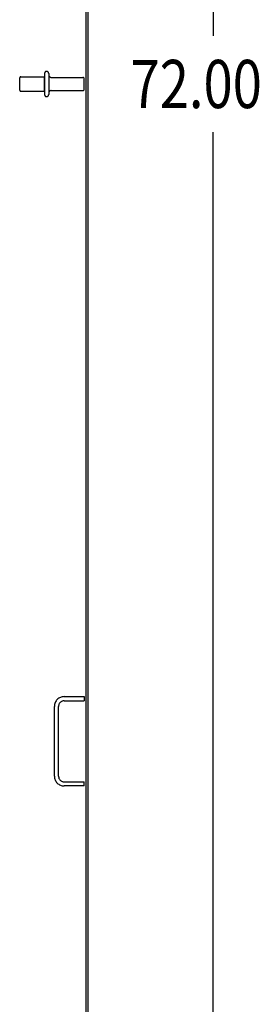
# Model space of a CAD drawing. Units: inches. Extents: x -117 to 126, y -73 to 84.
# Drawn here: x 26 to 32, y -12 to 12 of the extents above; entities that cross this region are included whole.
import ezdxf

# ---------------------------------------------------------------- set-up
doc = ezdxf.new("R2010")
doc.units = ezdxf.units.IN
doc.header["$MEASUREMENT"] = 0
for name, pattern in [('AI-Linetype-3313', [27.777778, 13.888889, -13.888889]), ('AI-Linetype-3314', [27.777778, 13.888889, -13.888889]), ('AI-Linetype-3315', [27.777778, 13.888889, -13.888889]), ('AI-Linetype-3316', [27.777778, 13.888889, -13.888889]), ('AI-Linetype-3457', [27.777778, 13.888889, -13.888889]), ('AI-Linetype-3460', [27.777778, 13.888889, -13.888889]), ('AI-Linetype-3463', [27.777778, 13.888889, -13.888889]), ('AI-Linetype-3465', [27.777778, 13.888889, -13.888889]), ('AI-Linetype-3467', [27.777778, 13.888889, -13.888889]), ('AI-Linetype-3472', [27.777778, 13.888889, -13.888889]), ('AI-Linetype-3474', [27.777778, 13.888889, -13.888889]), ('AI-Linetype-3475', [27.777778, 13.888889, -13.888889]), ('AI-Linetype-4839', [27.777778, 13.888889, -13.888889]), ('AI-Linetype-4840', [27.777778, 13.888889, -13.888889]), ('AI-Linetype-4841', [27.777778, 13.888889, -13.888889]), ('AI-Linetype-4842', [27.777778, 13.888889, -13.888889]), ('AI-Linetype-4868', [27.777778, 13.888889, -13.888889]), ('AI-Linetype-4869', [27.777778, 13.888889, -13.888889]), ('AI-Linetype-4870', [27.777778, 13.888889, -13.888889]), ('AI-Linetype-4871', [27.777778, 13.888889, -13.888889]), ('AI-Linetype-4872', [27.777778, 13.888889, -13.888889]), ('AI-Linetype-4873', [27.777778, 13.888889, -13.888889]), ('AI-Linetype-4874', [27.777778, 13.888889, -13.888889]), ('AI-Linetype-4875', [27.777778, 13.888889, -13.888889]), ('AI-Linetype-6614', [27.777778, 13.888889, -13.888889]), ('AI-Linetype-6615', [27.777778, 13.888889, -13.888889]), ('AI-Linetype-6616', [27.777778, 13.888889, -13.888889]), ('AI-Linetype-6617', [27.777778, 13.888889, -13.888889]), ('AI-Linetype-6619', [27.777778, 13.888889, -13.888889])]:
    doc.linetypes.add(name, pattern=pattern)
for name, color, linetype in [('02___PRT_ALL_AXES', 7, 'Continuous'), ('DEFAULT_2', 7, 'Continuous'), ('DIMENSIONS', 7, 'Continuous')]:
    doc.layers.add(name, color=color, linetype=linetype)

# ---------------------------------------------------------------- blocks, each defined once
blk = doc.blocks.new('block 141')
at = {"layer": 'DIMENSIONS', "color": 2, "insert": (28.848, 10.192), "char_height": 1.21429, "attachment_point": 7}
blk.add_mtext('\\fMyriad Pro|b0|i0|c0|p34;\\W0.8;72.00', dxfattribs=at)
blk = doc.blocks.new('block 144')
at = {"layer": 'DIMENSIONS', "color": 2, "lineweight": 25}
blk.add_lwpolyline([(30.929, 46.799), (30.929, 12.013)], dxfattribs=at)
blk = doc.blocks.new('block 145')
at = {"layer": 'DIMENSIONS', "color": 2, "lineweight": 25}
blk.add_lwpolyline([(30.929, -25.201), (30.929, 9.585)], dxfattribs=at)
blk = doc.blocks.new('block 140')
at = {"layer": 'DIMENSIONS'}
for name in ['block 144', 'block 141', 'block 145']:
    blk.add_blockref(name, (0, 0), dxfattribs=at)
blk = doc.blocks.new('block 1167')
at = {"color": 3, "lineweight": 25}
blk.add_lwpolyline([(27.733, -25.035), (27.733, 46.632)], dxfattribs=at)
blk = doc.blocks.new('block 1168')
at = {"color": 3, "lineweight": 25}
blk.add_lwpolyline([(27.785, -25.097), (27.785, 46.695)], dxfattribs=at)
blk = doc.blocks.new('block 6724')
at = {"layer": 'DEFAULT_2', "color": 253, "linetype": 'AI-Linetype-3313', "lineweight": 25}
blk.add_lwpolyline([(27.681, -6.889), (27.177, -6.889)], dxfattribs=at)
blk = doc.blocks.new('block 6725')
at = {"layer": 'DEFAULT_2', "color": 253, "linetype": 'AI-Linetype-3314', "lineweight": 25}
blk.add_lwpolyline([(27.177, -6.785), (27.681, -6.785)], dxfattribs=at)
blk = doc.blocks.new('block 6726')
at = {"layer": 'DEFAULT_2', "color": 253, "linetype": 'AI-Linetype-3315', "lineweight": 25}
blk.add_lwpolyline([(27.177, -4.743), (27.681, -4.743)], dxfattribs=at)
blk = doc.blocks.new('block 6727')
at = {"layer": 'DEFAULT_2', "color": 253, "linetype": 'AI-Linetype-3316', "lineweight": 25}
blk.add_lwpolyline([(27.177, -4.639), (27.681, -4.639)], dxfattribs=at)
blk = doc.blocks.new('block 6868')
at = {"layer": 'DEFAULT_2', "color": 253, "linetype": 'AI-Linetype-3457', "lineweight": 25}
blk.add_lwpolyline([(26.056, 10.646), (26.056, 10.952)], dxfattribs=at)
blk = doc.blocks.new('block 6871')
at = {"layer": 'DEFAULT_2', "color": 253, "linetype": 'AI-Linetype-3460', "lineweight": 25}
blk.add_lwpolyline([(26.681, 11.063), (26.681, 10.534)], dxfattribs=at)
blk = doc.blocks.new('block 6874')
at = {"layer": 'DEFAULT_2', "color": 253, "linetype": 'AI-Linetype-3463', "lineweight": 25}
blk.add_lwpolyline([(26.787, 11.063), (26.787, 10.534)], dxfattribs=at)
blk = doc.blocks.new('block 6876')
at = {"layer": 'DEFAULT_2', "color": 253, "linetype": 'AI-Linetype-3465', "lineweight": 25}
blk.add_lwpolyline([(26.931, -6.642), (26.931, -4.885)], dxfattribs=at)
blk = doc.blocks.new('block 6878')
at = {"layer": 'DEFAULT_2', "color": 253, "linetype": 'AI-Linetype-3467', "lineweight": 25}
blk.add_lwpolyline([(27.035, -6.642), (27.035, -4.885)], dxfattribs=at)
blk = doc.blocks.new('block 6883')
at = {"layer": 'DEFAULT_2', "color": 253, "linetype": 'AI-Linetype-3472', "lineweight": 25}
blk.add_lwpolyline([(27.681, -4.639), (27.681, -4.743)], dxfattribs=at)
blk = doc.blocks.new('block 6885')
at = {"layer": 'DEFAULT_2', "color": 253, "linetype": 'AI-Linetype-3474', "lineweight": 25}
blk.add_lwpolyline([(27.681, -6.889), (27.681, -6.785)], dxfattribs=at)
blk = doc.blocks.new('block 6886')
at = {"layer": 'DEFAULT_2', "color": 253, "linetype": 'AI-Linetype-3475', "lineweight": 25}
blk.add_lwpolyline([(27.681, 10.663), (27.681, 10.935)], dxfattribs=at)
blk = doc.blocks.new('block 8250')
at = {"layer": 'DEFAULT_2', "color": 253, "linetype": 'AI-Linetype-4839', "lineweight": 25}
blk.add_open_spline([(26.931, -6.642), (26.931, -6.778), (27.041, -6.889), (27.177, -6.889)], degree=3, dxfattribs=at)
blk = doc.blocks.new('block 8251')
at = {"layer": 'DEFAULT_2', "color": 253, "linetype": 'AI-Linetype-4840', "lineweight": 25}
blk.add_open_spline([(27.177, -4.639), (27.041, -4.639), (26.931, -4.749), (26.931, -4.885)], degree=3, dxfattribs=at)
blk = doc.blocks.new('block 8252')
at = {"layer": 'DEFAULT_2', "color": 253, "linetype": 'AI-Linetype-4841', "lineweight": 25}
blk.add_open_spline([(27.035, -6.642), (27.035, -6.721), (27.099, -6.785), (27.177, -6.785)], degree=3, dxfattribs=at)
blk = doc.blocks.new('block 8253')
at = {"layer": 'DEFAULT_2', "color": 253, "linetype": 'AI-Linetype-4842', "lineweight": 25}
blk.add_open_spline([(27.177, -4.743), (27.099, -4.743), (27.035, -4.806), (27.035, -4.885)], degree=3, dxfattribs=at)
blk = doc.blocks.new('block 8279')
at = {"layer": 'DEFAULT_2', "color": 253, "linetype": 'AI-Linetype-4868', "lineweight": 25}
blk.add_open_spline([(26.787, 11.027), (26.787, 10.993), (26.815, 10.965), (26.849, 10.965)], degree=3, dxfattribs=at)
blk = doc.blocks.new('block 8280')
at = {"layer": 'DEFAULT_2', "color": 253, "linetype": 'AI-Linetype-4869', "lineweight": 25}
blk.add_open_spline([(26.849, 10.633), (26.815, 10.633), (26.787, 10.605), (26.787, 10.57)], degree=3, dxfattribs=at)
blk = doc.blocks.new('block 8281')
at = {"layer": 'DEFAULT_2', "color": 253, "linetype": 'AI-Linetype-4870', "lineweight": 25}
blk.add_open_spline([(26.787, 11.063), (26.787, 11.093), (26.763, 11.116), (26.734, 11.116), (26.705, 11.116), (26.681, 11.093), (26.681, 11.063)], degree=3, knots=[0, 0, 0, 0, 1, 1, 1, 2, 2, 2, 2], dxfattribs=at)
blk = doc.blocks.new('block 8282')
at = {"layer": 'DEFAULT_2', "color": 253, "linetype": 'AI-Linetype-4871', "lineweight": 25}
blk.add_open_spline([(26.681, 10.534), (26.681, 10.505), (26.705, 10.481), (26.734, 10.481), (26.763, 10.481), (26.787, 10.505), (26.787, 10.534)], degree=3, knots=[0, 0, 0, 0, 1, 1, 1, 2, 2, 2, 2], dxfattribs=at)
blk = doc.blocks.new('block 8283')
at = {"layer": 'DEFAULT_2', "color": 253, "linetype": 'AI-Linetype-4872', "lineweight": 25}
blk.add_open_spline([(27.681, 10.935), (27.681, 10.951), (27.667, 10.965), (27.651, 10.965)], degree=3, dxfattribs=at)
blk = doc.blocks.new('block 8284')
at = {"layer": 'DEFAULT_2', "color": 253, "linetype": 'AI-Linetype-4873', "lineweight": 25}
blk.add_open_spline([(27.651, 10.633), (27.667, 10.633), (27.681, 10.646), (27.681, 10.663)], degree=3, dxfattribs=at)
blk = doc.blocks.new('block 8285')
at = {"layer": 'DEFAULT_2', "color": 253, "linetype": 'AI-Linetype-4874', "lineweight": 25}
blk.add_open_spline([(26.086, 10.982), (26.069, 10.982), (26.056, 10.968), (26.056, 10.952)], degree=3, dxfattribs=at)
blk = doc.blocks.new('block 8286')
at = {"layer": 'DEFAULT_2', "color": 253, "linetype": 'AI-Linetype-4875', "lineweight": 25}
blk.add_open_spline([(26.056, 10.646), (26.056, 10.629), (26.069, 10.616), (26.086, 10.616)], degree=3, dxfattribs=at)
blk = doc.blocks.new('block 10025')
at = {"layer": '02___PRT_ALL_AXES', "color": 253, "linetype": 'AI-Linetype-6614', "lineweight": 25}
blk.add_lwpolyline([(26.086, 10.616), (26.681, 10.616)], dxfattribs=at)
blk = doc.blocks.new('block 10026')
at = {"layer": '02___PRT_ALL_AXES', "color": 253, "linetype": 'AI-Linetype-6615', "lineweight": 25}
blk.add_lwpolyline([(26.849, 10.633), (27.651, 10.633)], dxfattribs=at)
blk = doc.blocks.new('block 10027')
at = {"layer": '02___PRT_ALL_AXES', "color": 253, "linetype": 'AI-Linetype-6616', "lineweight": 25}
blk.add_lwpolyline([(26.849, 10.965), (27.651, 10.965)], dxfattribs=at)
blk = doc.blocks.new('block 10028')
at = {"layer": '02___PRT_ALL_AXES', "color": 253, "linetype": 'AI-Linetype-6617', "lineweight": 25}
blk.add_lwpolyline([(26.086, 10.982), (26.681, 10.982)], dxfattribs=at)
blk = doc.blocks.new('block 10030')
at = {"layer": '02___PRT_ALL_AXES', "color": 253, "linetype": 'AI-Linetype-6619', "lineweight": 25}
blk.add_lwpolyline([(26.681, 10.616), (26.681, 10.982)], dxfattribs=at)

msp = doc.modelspace()

# ---------------------------------------------------------------- block references
for name in ['block 1168', 'block 1167']:
    msp.add_blockref(name, (0, 0))
at = {"layer": '02___PRT_ALL_AXES'}
for name in ['block 10028', 'block 10030', 'block 10027', 'block 10025', 'block 10026']:
    msp.add_blockref(name, (0, 0), dxfattribs=at)
at = {"layer": 'DEFAULT_2'}
for name in ['block 8285', 'block 6868', 'block 8281', 'block 6871', 'block 6874', 'block 8279', 'block 8283', 'block 6886', 'block 8286', 'block 8282', 'block 8280', 'block 8284', 'block 8251', 'block 6727', 'block 6883', 'block 6876', 'block 8253', 'block 6878', 'block 6726', 'block 8250', 'block 8252', 'block 6725', 'block 6724', 'block 6885']:
    msp.add_blockref(name, (0, 0), dxfattribs=at)
at = {"layer": 'DIMENSIONS'}
msp.add_blockref('block 140', (0, 0), dxfattribs=at)

doc.saveas('drawing.dxf')
